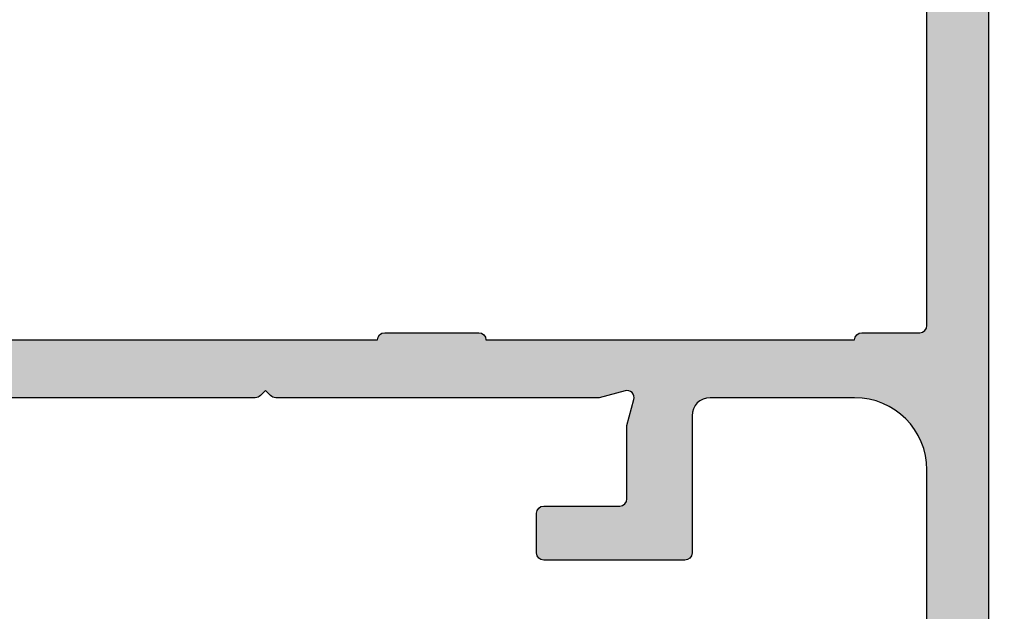
# Model space of a CAD drawing. Units: millimetres. Extents: x 13723 to 21016, y 8522 to 12152.
# Drawn here: x 14065 to 14093, y 11710 to 11727 of the extents above; entities that cross this region are included whole.
import ezdxf

# ---------------------------------------------------------------- set-up
doc = ezdxf.new("R2010")
doc.units = ezdxf.units.MM
for name, color, linetype in [('AL_CONT', 50, 'Continuous'), ('DIM_1', 252, 'Continuous'), ('DIM_2', 253, 'Continuous')]:
    doc.layers.add(name, color=color, linetype=linetype)
doc.styles.add('ARIAL', font='arial.ttf')
doc.dimstyles.new('MBP_DIM2', dxfattribs={"dimscale": 0, "dimtxt": 3, "dimasz": 3, "dimexe": 1, "dimexo": 0, "dimgap": 0.5, "dimtad": 0, "dimdec": 1, "dimlfac": -1, "dimzin": 9, "dimdsep": 46, "dimtxsty": 'ARIAL', "dimcen": -1, "dimclrd": 256, "dimclre": 256, "dimclrt": 80, "dimadec": 0, "dimazin": 0, "dimtfac": 0.7, "dimtdec": 1, "dimtmove": 1, "dimatfit": 2, "dimfxl": 1, "dimtolj": 1, "dimtzin": 9, "dimarcsym": 0})

# ---------------------------------------------------------------- blocks, each defined once
blk = doc.blocks.new('270202')
at = {"layer": 'DIM_2'}
h = blk.add_hatch(color=256, dxfattribs=at)
edge = h.paths.add_edge_path()
edge.add_line((-19.80000000000011, 13.00000000000001), (-17.70000000000009, 13.00000000000004))
edge.add_arc((-17.70000000000009, 12.79999999999999), 0.2000000000000455, 8.185452315956354e-12, 90, ccw=False)
edge.add_line((-17.50000000000005, 12.80000000000002), (-17.50000000000005, 11.7))
edge.add_arc((-17.70000000000009, 11.70000000000005), 0.2000000000000455, 270, 359.99999999998374, ccw=False)
edge.add_line((-17.70000000000009, 11.50000000000001), (-21.60000000000007, 11.49999999999998))
edge.add_arc((-21.60000000000007, 11.70000000000002), 0.2000000000000455, 180.0000000000081, 270, ccw=False)
edge.add_line((-21.80000000000011, 11.7), (-21.80000000000003, 17.29999999999988))
edge.add_arc((-21.30000000000001, 17.29999999999986), 0.5000000000000178, 89.9999999999992, 179.9999999999976, ccw=False)
edge.add_arc((-21.3, 18.29999999999987), 0.5000000000000036, 269.9999999999996, 359.9999999999996)
edge.add_line((-20.79999999999999, 18.29999999999987), (-20.8, 19.0467119200583))
edge.add_arc((-21.8, 19.04671192005829), 1, 2.035554996136651e-13, 87.26012167764644)
edge.add_line((-21.75219832538701, 20.04556876661049), (-22.96491329895438, 20.10360491740113))
edge.add_arc((-22.9649132989544, 19.90360491740115), 0.1999999999999744, 89.99999999999288, 160.0000000000014)
edge.add_line((-23.15285182311156, 19.97200894606627), (-23.16624886036101, 19.93520088873598))
edge.add_arc((-23.35418738451814, 20.00360491740113), 0.1999999999999527, 269.99999999999795, 339.9999999999902, ccw=False)
edge.add_line((-23.35418738451814, 19.80360491740118), (-24.43923926182008, 19.80360491740125))
edge.add_arc((-24.43923926182006, 20.00360491740125), 0.2000000000000028, 249.9999999999684, 269.99999999999284, ccw=False)
edge.add_arc((-24.4392392618201, 20.0036049174013), 0.2000000000000353, 175.0000000000228, 249.9999999999848, ccw=False)
edge.add_line((-24.63847820143849, 20.02103606595076), (-24.61140912210269, 20.33043705854639))
edge.add_arc((-24.41217018248429, 20.31300590999722), 0.2000000000000189, 160.0000000000903, 175.0000000001061, ccw=False)
edge.add_arc((-24.4121701824845, 20.31300590999648), 0.2000000000000721, 148.3106308244547, 159.9999999998695, ccw=False)
edge.add_line((-24.58235190094588, 20.41806866601192), (-22.95827388416626, 23.125903704449))
edge.add_arc((-22.78809216570468, 23.0208409484339), 0.2000000000000641, 70.00000000002689, 148.3106308245669, ccw=False)
edge.add_arc((-22.78809216570469, 23.02084094843386), 0.2000000000001075, 49.99998925895852, 70.00000000002922, ccw=False)
edge.add_arc((-22.7880921657047, 23.02084094843405), 0.1999999999999649, -9.999972108144618, 49.99998925892157, ccw=False)
edge.add_arc((-22.3941690306868, 22.95138186913089), 0.2000000000000031, 170.0000278918492, 229.9999892589495)
edge.add_line((-22.52272658134567, 22.79817300460735), (-21.14041010384989, 21.63827131657471))
edge.add_arc((-21.26896765450882, 21.48506245205125), 0.1999999999999726, 6.562711705274012, 49.999989258922085, ccw=False)
edge.add_arc((-20.926314262358, 21.52805701187944), 0.1453653549335912, 187.9623827080511, 389.6639157441302)
edge.add_line((-20.8000000000001, 21.60000000000162), (-20.80000000000013, 26.4660254037816))
edge.add_arc((-21.00000000000012, 26.4660254037816), 0.1999999999999957, 359.999999999999, 480.000000000001)
edge.add_line((-21.10000000000013, 26.63923048453849), (-22.82087121525213, 25.64568502517206))
edge.add_arc((-22.72087121525223, 25.47247994441506), 0.2000000000000468, 119.9999999999586, 161.4096221092473)
edge.add_arc((-23.10000000000006, 25.5999999999972), 0.1999999999999988, 180, 341.4096221092878, ccw=False)
edge.add_line((-23.30000000000006, 25.5999999999972), (-23.30000000000006, 30.40000000000343))
edge.add_arc((-23.10000000000006, 30.40000000000343), 0.1999999999999993, 18.590377890712205, 180, ccw=False)
edge.add_arc((-22.72087121525223, 30.52752005558557), 0.2000000000000463, 198.5903778907527, 240.0000000000414)
edge.add_line((-22.82087121525213, 30.35431497482856), (-21.10000000000013, 29.36076951546214))
edge.add_arc((-21.00000000000012, 29.53397459621902), 0.1999999999999968, 239.999999999999, 360.000000000001)
edge.add_line((-20.80000000000013, 29.53397459621902), (-20.8000000000001, 34.399999999999))
edge.add_arc((-20.926314262358, 34.47194298812119), 0.1453653549335886, 330.3360842558698, 532.0376172919488)
edge.add_arc((-21.26896765450882, 34.51493754794937), 0.1999999999999734, 310.00001074107786, 353.437288294726, ccw=False)
edge.add_line((-21.14041010384989, 34.36172868342592), (-22.52272658134567, 33.20182699539328))
edge.add_arc((-22.3941690306868, 33.04861813086973), 0.2000000000000014, 130.0000107410497, 189.9999721081508)
edge.add_arc((-22.7880921657047, 32.97915905156657), 0.1999999999999644, -49.99998925891953, 9.999972108146608, ccw=False)
edge.add_arc((-22.78809216570469, 32.97915905156677), 0.2000000000001073, 289.9999999999709, 310.0000107410415, ccw=False)
edge.add_arc((-22.78809216570468, 32.97915905156673), 0.200000000000065, 211.6893691754331, 289.9999999999731, ccw=False)
edge.add_line((-22.95827388416626, 32.87409629555162), (-24.58235190094588, 35.58193133398871))
edge.add_arc((-24.4121701824845, 35.68699409000414), 0.2000000000000702, 200.0000000001295, 211.6893691755444, ccw=False)
edge.add_arc((-24.41217018248429, 35.6869940900034), 0.2000000000000185, 184.9999999998939, 199.9999999999097, ccw=False)
edge.add_line((-24.61140912210269, 35.66956294145424), (-24.63847820143849, 35.97896393404987))
edge.add_arc((-24.4392392618201, 35.99639508259932), 0.2000000000000372, 110.00000000001609, 184.9999999999772, ccw=False)
edge.add_arc((-24.43923926182006, 35.99639508259937), 0.2000000000000031, 90.00000000000722, 110.0000000000316, ccw=False)
edge.add_line((-24.43923926182008, 36.19639508259937), (-23.35418738451814, 36.19639508259944))
edge.add_arc((-23.35418738451814, 35.99639508259949), 0.1999999999999531, 20.000000000009777, 90.00000000000199, ccw=False)
edge.add_line((-23.16624886036101, 36.06479911126464), (-23.15285182311156, 36.02799105393435))
edge.add_arc((-22.9649132989544, 36.09639508259948), 0.1999999999999788, 200.0000000000005, 270.0000000000071)
edge.add_line((-22.96491329895438, 35.8963950825995), (-20.8, 35.99999999999999))
edge.add_line((-20.8, 35.99999999999999), (-9.000000000000046, 36))
edge.add_arc((-9.000000000000046, 37), 1, 270, 360)
edge.add_line((-8.000000000000046, 37), (-8.000000000000046, 39.5))
edge.add_arc((-8.500000000000046, 39.5), 0.5, 0, 90)
edge.add_line((-8.500000000000046, 40), (-9.3, 39.99999999999997))
edge.add_arc((-9.299999999999896, 40.20000000000005), 0.2000000000000739, 165.5224878140891, 269.99999999997, ccw=False)
edge.add_arc((-8.52540333075849, 39.99999999999999), 1.000000000000014, 90.00000000000529, 165.5224878140694, ccw=False)
edge.add_line((-8.525403330758582, 41), (-5.000000000000046, 41))
edge.add_arc((-5.000000000000046, 40), 1, 0, 90, ccw=False)
edge.add_line((-4.000000000000046, 40), (-4.000000000000046, 39.59999999999999))
edge.add_arc((-4.200000000000092, 39.60000000000002), 0.2000000000000455, 270, 359.99999999999187, ccw=False)
edge.add_line((-4.200000000000092, 39.39999999999998), (-5.900000000000137, 39.39999999999998))
edge.add_arc((-5.900000000000137, 38.89999999999998), 0.5, 90, 180)
edge.add_line((-6.400000000000137, 38.89999999999998), (-6.400000000000023, 37))
edge.add_arc((-5.400000000000023, 37), 1, 180, 270)
edge.add_line((-5.400000000000023, 36), (7.399999999999931, 36))
edge.add_arc((7.399999999999931, 37), 1, 270, 360)
edge.add_line((8.399999999999931, 37), (8.399999999999931, 38.89999999999998))
edge.add_arc((7.899999999999931, 38.89999999999998), 0.5, 0, 90)
edge.add_line((7.899999999999931, 39.39999999999998), (6.199999999999999, 39.39999999999998))
edge.add_arc((6.199999999999999, 39.60000000000002), 0.2000000000000455, 180.0000000000081, 270, ccw=False)
edge.add_line((5.999999999999954, 39.59999999999999), (5.999999999999954, 40))
edge.add_arc((6.999999999999954, 40), 1, 90, 180, ccw=False)
edge.add_line((6.999999999999954, 41), (9.999999999999956, 41))
edge.add_line((9.999999999999956, 41), (9.999999999999954, -4.000000000000028))
edge.add_arc((7.999999999999965, -4.000000000000042), 1.999999999999988, -89.99999999999721, 3.979039320256561e-13, ccw=False)
edge.add_line((8.00000000000006, -6.00000000000003), (6.000000000000092, -6.000000000000091))
edge.add_line((6.000000000000092, -6.000000000000091), (5.999999999999954, -4.892820323027536))
edge.add_arc((6.999999999999847, -4.89282032302755), 0.9999999999998934, 119.9999999999965, 179.9999999999992, ccw=False)
edge.add_arc((6.599999999999965, -4.199999999999989), 0.1999999999999433, -1.0174971976084635e-11, 120.0000000000131, ccw=False)
edge.add_line((6.799999999999908, -4.200000000000024), (6.799999999999908, -4.599999999999966))
edge.add_arc((6.999999999999955, -4.600000000000023), 0.2000000000000464, 179.9999999999837, 279.9999999999995)
edge.add_line((7.034729635533347, -4.796961550602511), (8.186824088833335, -4.593816214161144))
edge.add_arc((8.09999999999987, -4.101412337655042), 0.4999999999999987, 280, 360)
edge.add_line((8.599999999999868, -4.101412337655042), (8.59999999999987, -0.6985876623450125))
edge.add_arc((8.099999999999877, -0.6985876623450129), 0.4999999999999929, 5.088887490341699e-14, 80.00000000000072)
edge.add_line((8.186824088833335, -0.2061837858389135), (7.034729635533349, -0.003038449397557486))
edge.add_arc((6.999999999999908, -0.1999999999999887), 0.1999999999999993, 79.99999999998387, 180)
edge.add_line((6.799999999999908, -0.1999999999999886), (6.800000000000022, -0.5999999999999943))
edge.add_arc((6.599999999999978, -0.5999999999999803), 0.2000000000000437, 239.99999999999818, 359.99999999999596, ccw=False)
edge.add_arc((6.999999999999982, 0.09282032302755217), 1.00000000000003, 180.0000000000004, 239.99999999999892, ccw=False)
edge.add_line((5.999999999999953, 0.0928203230275453), (5.999999999999954, 0.5))
edge.add_arc((6.499999999999954, 0.5), 0.5, 90, 180, ccw=False)
edge.add_line((6.499999999999954, 1), (7.799999999999908, 0.9999999999999716))
edge.add_arc((7.799999999999908, 1.499999999999972), 0.5, 270, 360)
edge.add_line((8.299999999999908, 1.499999999999972), (8.299999999999908, 14.00000000000001))
edge.add_arc((6.299999999999908, 14.00000000000001), 2, 0, 90)
edge.add_line((6.299999999999908, 16.00000000000001), (2.299999999999908, 16.00000000000001))
edge.add_arc((2.299999999999908, 15.50000000000001), 0.5, 90, 180)
edge.add_line((1.799999999999908, 15.50000000000001), (1.799999999999908, 11.7))
edge.add_arc((1.599999999999863, 11.70000000000005), 0.2000000000000455, 270, 359.99999999998374, ccw=False)
edge.add_line((1.599999999999863, 11.50000000000001), (-2.300000000000114, 11.49999999999992))
edge.add_arc((-2.299999999999915, 11.70000000000005), 0.2000000000001307, 180.0000000000163, 269.999999999943, ccw=False)
edge.add_line((-2.500000000000046, 11.7), (-2.499999999999932, 12.79999999999999))
edge.add_arc((-2.299999999999986, 12.80000000000003), 0.199999999999946, 90.00000000003661, 180.0000000000122, ccw=False)
edge.add_line((-2.300000000000114, 12.99999999999998), (-0.2000000000000917, 13.00000000000004))
edge.add_arc((-0.2000000000000064, 13.19999999999988), 0.1999999999998465, 269.9999999999756, 360.0000000000326)
edge.add_line((-1.598721155460225e-13, 13.2), (-7.105427357601002e-14, 15.22725933896857))
edge.add_line((-7.105427357601002e-14, 15.22725933896857), (0.1931851652577841, 15.94823619097947))
edge.add_arc((-3.447242491461111e-14, 15.99999999999998), 0.2000000000000059, 344.9999999999991, 464.9999999999995)
edge.add_line((-0.05176380902053817, 16.1931851652578), (-0.772740661031289, 15.99999999999997))
edge.add_line((-0.772740661031289, 15.99999999999997), (-9.717157287525474, 16.00000000000002))
edge.add_arc((-9.717157287525472, 16.20000000000002), 0.1999999999999957, 224.9999999999982, 269.9999999999995, ccw=False)
edge.add_line((-9.858578643762783, 16.05857864376271), (-10.0000000000001, 16.20000000000002))
edge.add_line((-10.0000000000001, 16.20000000000002), (-10.14142135623743, 16.05857864376271))
edge.add_arc((-10.28284271247474, 16.20000000000002), 0.2000000000000034, 270.00000000000153, 315.0000000000011, ccw=False)
edge.add_line((-10.28284271247474, 16.00000000000001), (-19.22725933896923, 16.00000000000006))
edge.add_line((-19.22725933896923, 16.00000000000006), (-19.94823619097967, 16.19318516525779))
edge.add_arc((-20.00000000000017, 15.99999999999997), 0.2000000000000011, 75.00000000000142, 194.9999999999986)
edge.add_line((-20.19318516525799, 15.94823619097947), (-20.00000000000014, 15.22725933896857))
edge.add_line((-20.00000000000014, 15.22725933896857), (-19.99999999999993, 13.2))
edge.add_arc((-19.8, 13.19999999999994), 0.1999999999999318, 179.9999999999837, 269.9999999999674)
edge = h.paths.add_edge_path(flags=16)
edge.add_arc((-6.700000000000028, 17.59999999999997), 0.1999999999999957, 89.99999999999392, 179.9999999999949, ccw=False)
edge.add_line((-6.700000000000006, 17.79999999999997), (-4.099999999999998, 17.79999999999996))
edge.add_arc((-4.099999999999987, 17.59999999999998), 0.199999999999978, 3.0127011996228248e-12, 90.00000000000313, ccw=False)
edge.add_line((-3.900000000000009, 17.59999999999999), (6.300000000000036, 17.59999999999993))
edge.add_arc((6.500000000000039, 17.59999999999992), 0.2000000000000028, 90, 179.999999999998, ccw=False)
edge.add_line((6.500000000000039, 17.79999999999993), (8.10000000000009, 17.79999999999993))
edge.add_arc((8.10000000000009, 17.99999999999997), 0.2000000000000455, 270, 359.9999999999918)
edge.add_line((8.300000000000136, 17.99999999999994), (8.300000000000022, 33.99999999999989))
edge.add_arc((8.100000000000204, 33.99999999999989), 0.1999999999998181, 0, 90.00000000003257)
edge.add_line((8.10000000000009, 34.19999999999971), (6.500000000000011, 34.19999999999987))
edge.add_arc((6.500000000000039, 34.39999999999989), 0.2000000000000171, 180, 269.99999999999187, ccw=False)
edge.add_line((6.300000000000022, 34.39999999999989), (-3.899999999999995, 34.39999999999993))
edge.add_arc((-4.099999999999987, 34.39999999999991), 0.199999999999978, 269.99999999999693, 359.9999999999959, ccw=False)
edge.add_line((-4.099999999999998, 34.19999999999992), (-6.700000000000006, 34.19999999999991))
edge.add_arc((-6.700000000000006, 34.39999999999991), 0.2000000000000028, 180, 270, ccw=False)
edge.add_line((-6.900000000000009, 34.39999999999991), (-17.10000000000004, 34.39999999999989))
edge.add_arc((-17.30000000000004, 34.3999999999999), 0.1999999999999957, 269.99999999999795, 359.99999999999795, ccw=False)
edge.add_line((-17.30000000000004, 34.1999999999999), (-18.90000000000009, 34.19999999999994))
edge.add_arc((-18.90000000000009, 33.99999999999994), 0.2000000000000028, 90, 180)
edge.add_line((-19.1000000000001, 33.99999999999994), (-19.1000000000001, 17.99999999999987))
edge.add_arc((-18.90000000000009, 17.99999999999987), 0.2000000000000028, 180, 270.000000000001)
edge.add_line((-18.90000000000009, 17.79999999999987), (-17.30000000000004, 17.79999999999992))
edge.add_arc((-17.30000000000004, 17.59999999999992), 0.1999999999999993, 0, 90.00000000000102, ccw=False)
edge.add_line((-17.10000000000004, 17.59999999999992), (-6.900000000000023, 17.59999999999999))
edge = h.paths.add_edge_path()
edge.add_arc((-52.81187871030273, 23.02084094843391), 0.2000000000000547, 31.68936917543101, 109.9999999999709, ccw=False)
edge.add_line((-52.64169699184115, 23.125903704449), (-51.01761897506152, 20.41806866601192))
edge.add_arc((-51.18780069352292, 20.31300590999644), 0.2000000000001017, 20.000000000139323, 31.689369175553225, ccw=False)
edge.add_arc((-51.1878006935231, 20.31300590999725), 0.1999999999999988, 4.999999999886313, 19.999999999903082, ccw=False)
edge.add_line((-50.98856175390472, 20.33043705854639), (-50.96149267456891, 20.02103606595076))
edge.add_arc((-51.16073161418731, 20.00360491740131), 0.2000000000000401, -69.99999999998653, 4.999999999975103, ccw=False)
edge.add_arc((-51.16073161418735, 20.00360491740125), 0.2000000000000019, 270.00000000000614, 290.0000000000306, ccw=False)
edge.add_line((-51.16073161418733, 19.80360491740125), (-52.24578349148926, 19.80360491740118))
edge.add_arc((-52.24578349148926, 20.00360491740114), 0.1999999999999602, 200.0000000000109, 270.00000000000205, ccw=False)
edge.add_line((-52.4337220156464, 19.93520088873598), (-52.44711905289584, 19.97200894606627))
edge.add_arc((-52.635057577053, 19.90360491740115), 0.1999999999999776, 19.99999999999956, 90.00000000000813)
edge.add_line((-52.63505757705303, 20.10360491740113), (-54.79997087601556, 20.00000000000025))
edge.add_line((-54.79997087601556, 20.00000000000025), (-55.99997087412407, 20.00000000000022))
edge.add_arc((-55.99997087412408, 20.50000000000023), 0.5000000000000071, 180.0000000000008, 270.0000000000008, ccw=False)
edge.add_line((-56.49997087412409, 20.50000000000022), (-56.49997087412409, 20.90000000000023))
edge.add_arc((-56.99997087412409, 20.90000000000023), 0.5, 359.9999999999992, 449.9999999999984)
edge.add_line((-56.99997087412407, 21.40000000000023), (-59.71712757586167, 21.40000000000028))
edge.add_arc((-59.71712757586171, 21.60000000000025), 0.1999999999999673, 225.0001186633901, 270.0000000000122, ccw=False)
edge.add_line((-59.85854863920561, 21.45857835087018), (-59.99997087412416, 21.60000000000018))
edge.add_line((-59.99997087412416, 21.60000000000018), (-60.14139160432474, 21.45857885244232))
edge.add_arc((-60.2828131692411, 21.60000000000009), 0.1999999999998732, 269.9999999999858, 315.0000845448195, ccw=False)
edge.add_line((-60.28281316924115, 21.40000000000022), (-62.7916802572159, 21.40000000000025))
edge.add_arc((-62.7916802572159, 20.90000000000026), 0.4999999999999929, 90, 149.99998413065)
edge.add_line((-63.224692889865, 21.15000011993282), (-63.5999708741242, 20.50000000000026))
edge.add_line((-63.5999708741242, 20.50000000000026), (-64.39997087412415, 20.50000000000017))
edge.add_line((-64.39997087412415, 20.50000000000017), (-64.39997087412415, 30.5000000000007))
edge.add_arc((-64.89997087412414, 30.5000000000007), 0.4999999999999858, 0, 90.00000000000652)
edge.add_line((-64.8999708741242, 31.00000000000068), (-69.99997087412417, 31.00000000000027))
edge.add_line((-69.99997087412417, 31.00000000000027), (-69.99997087412417, 63.00000000000026))
edge.add_line((-69.99997087412417, 63.00000000000026), (-64.99997087412403, 63.00000000000026))
edge.add_line((-64.99997087412403, 63.00000000000026), (-64.99997087412417, 61.57459700000024))
edge.add_arc((-65.99997087412417, 61.57459700000027), 1, 284.47751199999806, 359.99999999999795, ccw=False)
edge.add_arc((-65.79997103425204, 60.80000012403454), 0.1999998398721743, 180.0000355332301, 284.4775704784388, ccw=False)
edge.add_line((-65.99997087412417, 60.80000000000027), (-65.99997087412417, 61.40000000000023))
edge.add_arc((-66.19997087412413, 61.40000000000024), 0.1999999999999602, 359.999999999998, 459.9999999999965)
edge.add_line((-66.2347005096575, 61.59696155060264), (-67.77361905179113, 61.32560869051194))
edge.add_arc((-67.5999708741242, 60.34080093749973), 1.000000000000005, 100.0000000000002, 179.9999999999992)
edge.add_line((-68.5999708741242, 60.34080093749974), (-68.59997087412421, 57.65919906250067))
edge.add_arc((-67.59997087412421, 57.65919906250066), 1, 179.9999999999996, 259.9999999999998)
edge.add_line((-67.77361905179114, 56.67439130948846), (-66.23470050965756, 56.40303844939777))
edge.add_arc((-66.19997087412418, 56.60000000000021), 0.1999999999999958, 260.0000000000012, 360)
edge.add_line((-65.99997087412417, 56.60000000000021), (-65.99997087412417, 57.20000000000024))
edge.add_arc((-65.79997087412414, 57.20000000000017), 0.2000000000000313, 75.52248799999381, 179.9999999999797, ccw=False)
edge.add_arc((-65.99997103425187, 56.42540320672434), 1.000000160127721, -1.1844414700590278e-05, 75.52248074460721, ccw=False)
edge.add_line((-64.99997087412417, 56.42540300000027), (-64.99997087412417, 54.10000000000018))
edge.add_arc((-65.49997087412417, 54.10000000000018), 0.5, -90, 0, ccw=False)
edge.add_line((-65.49997087412417, 53.60000000000018), (-65.99997087412422, 53.60000000000018))
edge.add_arc((-65.9999708741241, 53.80000000000022), 0.2000000000000455, 180, 269.99999999996743, ccw=False)
edge.add_line((-66.19997087412415, 53.80000000000022), (-66.19997087412415, 54.90000000000021))
edge.add_arc((-66.69997087412415, 54.90000000000021), 0.5, 0, 90)
edge.add_line((-66.69997087412415, 55.40000000000021), (-67.79997087412423, 55.40000000000018))
edge.add_arc((-67.79997087412423, 55.20000000000019), 0.1999999999999886, 90, 180.000000000002)
edge.add_line((-67.99997087412422, 55.20000000000018), (-67.99997087412422, 53.80000000000018))
edge.add_arc((-68.1999708741242, 53.80000000000017), 0.1999999999999886, -90.00000000000398, 3.979039320256561e-12, ccw=False)
edge.add_line((-68.19997087412422, 53.60000000000018), (-68.1999708741241, 38.40000000000011))
edge.add_line((-68.1999708741241, 38.40000000000011), (-67.49997087412417, 33.40000000000015))
edge.add_line((-67.49997087412417, 33.40000000000015), (-66.39997087412422, 33.4000000000002))
edge.add_arc((-66.39997087412422, 33.60000000000024), 0.2000000000000384, 270, 359.9999999999837)
edge.add_line((-66.19997087412418, 33.60000000000018), (-66.19997087412418, 33.80000000000018))
edge.add_arc((-65.7999708741242, 33.80000000000018), 0.3999999999999773, 0, 180, ccw=False)
edge.add_line((-65.39997087412422, 33.80000000000018), (-65.39997087412422, 33.60000000000018))
edge.add_arc((-65.19997087412419, 33.60000000000019), 0.2000000000000313, 180.0000000000041, 270.0000000000041)
edge.add_line((-65.19997087412418, 33.40000000000015), (-60.28281316924115, 33.4000000000002))
edge.add_arc((-60.28281316924107, 33.20000000000034), 0.1999999999998607, 44.999915455188386, 90.0000000000224, ccw=False)
edge.add_line((-60.14139160432474, 33.34142114755812), (-59.99997087412416, 33.20000000000024))
edge.add_line((-59.99997087412416, 33.20000000000024), (-59.85854863920561, 33.34142164913024))
edge.add_arc((-59.71712757586177, 33.20000000000014), 0.1999999999999412, 89.99999999996948, 134.9998813365912, ccw=False)
edge.add_line((-59.71712757586167, 33.40000000000008), (-56.99997087412417, 33.40000000000022))
edge.add_arc((-56.99997087412419, 33.90000000000023), 0.5000000000000142, 270.0000000000016, 359.9999999999984)
edge.add_line((-56.49997087412417, 33.90000000000022), (-56.49997087412419, 35.50000000000024))
edge.add_arc((-55.99997087412419, 35.50000000000023), 0.4999999999999929, 89.9999999999992, 179.9999999999984, ccw=False)
edge.add_line((-55.99997087412419, 36.00000000000022), (-54.79997087601286, 36.00000000000026))
edge.add_line((-54.79997087601286, 36.00000000000026), (-52.63505757705303, 35.8963950825995))
edge.add_arc((-52.635057577053, 36.09639508259948), 0.1999999999999815, 269.9999999999919, 339.9999999999995)
edge.add_line((-52.44711905289584, 36.02799105393435), (-52.43372201564639, 36.06479911126464))
edge.add_arc((-52.24578349148925, 35.9963950825995), 0.1999999999999637, 90.00000000000409, 159.9999999999936, ccw=False)
edge.add_line((-52.24578349148926, 36.19639508259945), (-51.16073161418732, 36.19639508259937))
edge.add_arc((-51.16073161418735, 35.99639508259939), 0.1999999999999815, 69.99999999996737, 89.99999999999193, ccw=False)
edge.add_arc((-51.16073161418732, 35.99639508259932), 0.200000000000039, -4.999999999977092, 69.99999999998192, ccw=False)
edge.add_line((-50.96149267456892, 35.97896393404987), (-50.98856175390472, 35.66956294145424))
edge.add_arc((-51.18780069352312, 35.68699409000337), 0.2000000000000129, 340.0000000000983, 355.00000000011414, ccw=False)
edge.add_arc((-51.18780069352292, 35.68699409000418), 0.2000000000000998, 328.31063082444854, 339.9999999998626, ccw=False)
edge.add_line((-51.01761897506152, 35.58193133398871), (-52.64169699184114, 32.87409629555162))
edge.add_arc((-52.81187871030273, 32.97915905156673), 0.2000000000000769, 250.00000000002922, 328.31063082456683, ccw=False)
edge.add_arc((-52.81187871030269, 32.97915905156677), 0.2000000000001227, 229.999989258953, 250.0000000000231, ccw=False)
edge.add_arc((-52.8118787103027, 32.97915905156657), 0.1999999999999663, 170.0000278918536, 229.999989258918, ccw=False)
edge.add_arc((-53.2058018453206, 33.04861813086973), 0.1999999999999996, 350.000027891849, 409.9999892589519)
edge.add_line((-53.07724429466174, 33.20182699539328), (-54.45956077215752, 34.36172868342592))
edge.add_arc((-54.33100322149858, 34.51493754794937), 0.1999999999999718, 186.562711705272, 229.9999892589193, ccw=False)
edge.add_arc((-54.6736566136494, 34.47194298812119), 0.1453653549335877, 7.962382708051248, 209.6639157441296)
edge.add_line((-54.7999708760073, 34.399999999999), (-54.79997087600727, 29.53397459621902))
edge.add_arc((-54.59997087600728, 29.53397459621902), 0.1999999999999957, 179.999999999998, 299.9999999999987)
edge.add_line((-54.49997087600728, 29.36076951546213), (-52.77909966075528, 30.35431497482856))
edge.add_arc((-52.87909966075518, 30.52752005558557), 0.2000000000000517, 299.999999999959, 341.4096221092466)
edge.add_arc((-52.49997087600734, 30.40000000000343), 0.2000000000000089, 0, 161.4096221092888, ccw=False)
edge.add_line((-52.29997087600733, 30.40000000000343), (-52.29997087600735, 25.5999999999972))
edge.add_arc((-52.49997087600734, 25.5999999999972), 0.1999999999999886, -161.40962210928774, 0, ccw=False)
edge.add_arc((-52.87909966075517, 25.47247994441503), 0.2000000000000722, 18.59037789075883, 60.00000000004631)
edge.add_line((-52.77909966075528, 25.64568502517206), (-54.49997087600727, 26.63923048453849))
edge.add_arc((-54.59997087600728, 26.4660254037816), 0.1999999999999999, 59.99999999999952, 180)
edge.add_line((-54.79997087600728, 26.4660254037816), (-54.79997087600731, 21.60000000000162))
edge.add_arc((-54.6736566136494, 21.52805701187944), 0.1453653549335978, 150.3360842558719, 352.0376172919491)
edge.add_arc((-54.33100322149858, 21.48506245205127), 0.1999999999999647, 130.000010741082, 173.4372882947299, ccw=False)
edge.add_line((-54.45956077215752, 21.63827131657471), (-53.07724429466174, 22.79817300460735))
edge.add_arc((-53.20580184532061, 22.95138186913089), 0.200000000000006, 310.0000107410513, 369.9999721081506)
edge.add_arc((-52.81187871030271, 23.02084094843405), 0.1999999999999667, 130.0000107410791, 189.9999721081444, ccw=False)
edge.add_arc((-52.81187871030271, 23.02084094843384), 0.2000000000001259, 109.9999999999678, 130.0000107410383, ccw=False)
edge = h.paths.add_edge_path(flags=16)
edge.add_line((-58.29997087412416, 23.00000000000022), (-60.69997087412425, 23.00000000000023))
edge.add_arc((-60.89997087412428, 23.00000000000019), 0.2000000000000313, 1.221332997681799e-11, 90.00000000000408)
edge.add_line((-60.89997087412429, 23.20000000000022), (-62.4999708741242, 23.20000000000026))
edge.add_arc((-62.4999708741242, 23.4000000000003), 0.2000000000000455, 180.0000000000163, 270, ccw=False)
edge.add_line((-62.69997087412425, 23.40000000000025), (-62.69997087412425, 30.40000000000013))
edge.add_arc((-62.49997087412425, 30.40000000000012), 0.1999999999999957, 89.99999999999801, 179.999999999999, ccw=False)
edge.add_line((-62.49997087412424, 30.60000000000012), (-61.29997087412426, 30.60000000000012))
edge.add_arc((-61.29997087412426, 30.80000000000013), 0.2000000000000028, 270, 360)
edge.add_line((-61.09997087412425, 30.80000000000013), (-61.09997087412425, 31.10000000000012))
edge.add_arc((-60.59997087412425, 31.10000000000012), 0.5, 90, 180, ccw=False)
edge.add_line((-60.59997087412425, 31.60000000000012), (-58.5999708741242, 31.60000000000012))
edge.add_arc((-58.5999708741242, 31.10000000000012), 0.5000000000000036, 3.979039320256561e-13, 89.9999999999992, ccw=False)
edge.add_line((-58.0999708741242, 31.10000000000012), (-58.0999708741242, 30.80000000000011))
edge.add_arc((-57.8999708741242, 30.80000000000011), 0.1999999999999957, 179.999999999999, 269.999999999998)
edge.add_line((-57.89997087412421, 30.60000000000011), (-56.69997087412419, 30.60000000000009))
edge.add_arc((-56.69997087412419, 30.40000000000009), 0.2000000000000028, 0, 90, ccw=False)
edge.add_line((-56.49997087412419, 30.40000000000009), (-56.49997087412409, 23.40000000000028))
edge.add_arc((-56.69997087412411, 23.40000000000031), 0.2000000000000171, 269.99999999999187, 359.9999999999929, ccw=False)
edge.add_line((-56.69997087412413, 23.20000000000029), (-58.09997087412411, 23.20000000000027))
edge.add_arc((-58.0999708741241, 23.00000000000021), 0.2000000000000597, 90.00000000000408, 179.9999999999959)
at = {"layer": 'AL_CONT'}
for points in [[(9.999999999999956, 41), (9.999999999999954, -4.000000000000028, -0.414213562373083)], [(8.299999999999908, 1.499999999999972), (8.299999999999908, 14.00000000000001, 0.414213562373095), (6.299999999999908, 16.00000000000001), (2.299999999999908, 16.00000000000001, 0.414213562373095), (1.799999999999908, 15.50000000000001), (1.799999999999908, 11.7, -0.4142135623730118), (1.599999999999863, 11.50000000000001), (-2.300000000000114, 11.49999999999992, -0.4142135623727206), (-2.500000000000046, 11.7), (-2.499999999999932, 12.79999999999999, -0.4142135623729704), (-2.300000000000114, 12.99999999999998), (-0.2000000000000917, 13.00000000000004, 0.4142135623733864), (-1.598721155460225e-13, 13.2), (-7.105427357601002e-14, 15.22725933896857), (0.1931851652577841, 15.94823619097947, 0.577350269189625), (-0.05176380902053817, 16.1931851652578), (-0.772740661031289, 15.99999999999997), (-9.717157287525474, 16.00000000000002, -0.1989123673796639), (-9.858578643762783, 16.05857864376271), (-10.0000000000001, 16.20000000000002), (-10.14142135623743, 16.05857864376271, -0.1989123673796559), (-10.28284271247474, 16.00000000000001), (-19.22725933896923, 16.00000000000006)], [(-17.10000000000004, 17.59999999999992), (-6.900000000000023, 17.59999999999999, -0.4142135623730992), (-6.700000000000006, 17.79999999999997), (-4.099999999999998, 17.79999999999996, -0.4142135623730939), (-3.900000000000009, 17.59999999999999), (-3.900000000000009, 17.59999999999999), (6.300000000000036, 17.59999999999993), (6.300000000000036, 17.59999999999993, -0.4142135623730888), (6.500000000000039, 17.79999999999993), (8.10000000000009, 17.79999999999993, 0.4142135623730534), (8.300000000000136, 17.99999999999994), (8.300000000000022, 33.99999999999989, 0.4142135623732615)]]:
    blk.add_lwpolyline(points, format="xyb", dxfattribs=at)
blk = doc.blocks.new('*D1114')
at = {"layer": 'DEFPOINTS', "color": 0}
for p in [(14092.18599258488, 11741.38136015564), (14107.38810955487, 11741.38136015564), (14090.18596345901, 11694.38136015564)]:
    blk.add_point(p, dxfattribs=at)
at = {"layer": 'DIM_1', "lineweight": -2}
for p, q in [((14092.18599258488, 11741.38136015564), (14108.38810955487, 11741.38136015564)), ((14107.38810955487, 11738.38136015564), (14107.38810955487, 11720.59043246123)), ((14107.38810955487, 11697.38136015564), (14107.38810955487, 11715.17228785005)), ((14090.18596345901, 11694.38136015564), (14108.38810955487, 11694.38136015564))]:
    blk.add_line(p, q, dxfattribs=at)
at = {"layer": 'DIM_1'}
for points in [[(14106.88810955487, 11738.38136015564), (14107.88810955487, 11738.38136015564), (14107.38810955487, 11741.38136015564)], [(14106.88810955487, 11697.38136015564), (14107.88810955487, 11697.38136015564), (14107.38810955487, 11694.38136015564)]]:
    blk.add_solid(points, dxfattribs=at)
at = {"layer": 'DIM_1', "color": 80, "insert": (14107.38810955487, 11717.88136015564), "char_height": 3, "attachment_point": 5, "rotation": 90, "style": 'ARIAL'}
blk.add_mtext('\\A1;47', dxfattribs=at)

msp = doc.modelspace()

# ---------------------------------------------------------------- block references
at = {"layer": 'AL_CONT'}
msp.add_blockref('270202', (14082.18599258489, 11700.38136015564), dxfattribs=at)

# ---------------------------------------------------------------- dimensions: what is measured, and where the dimension line sits
at = {"layer": 'DIM_1'}
dim = msp.add_linear_dim(base=(14107.38810955487, 11741.38136015564), p1=(14090.18596345901, 11694.38136015564), p2=(14092.18599258488, 11741.38136015564), angle=90, dimstyle='MBP_DIM2', override={"dimscale": 1}, dxfattribs=at)
dim.commit()
dim.dimension.update_dxf_attribs({"geometry": '*D1114', "text_midpoint": (14107.38810955487, 11717.88136015564)})

doc.saveas('drawing.dxf')
